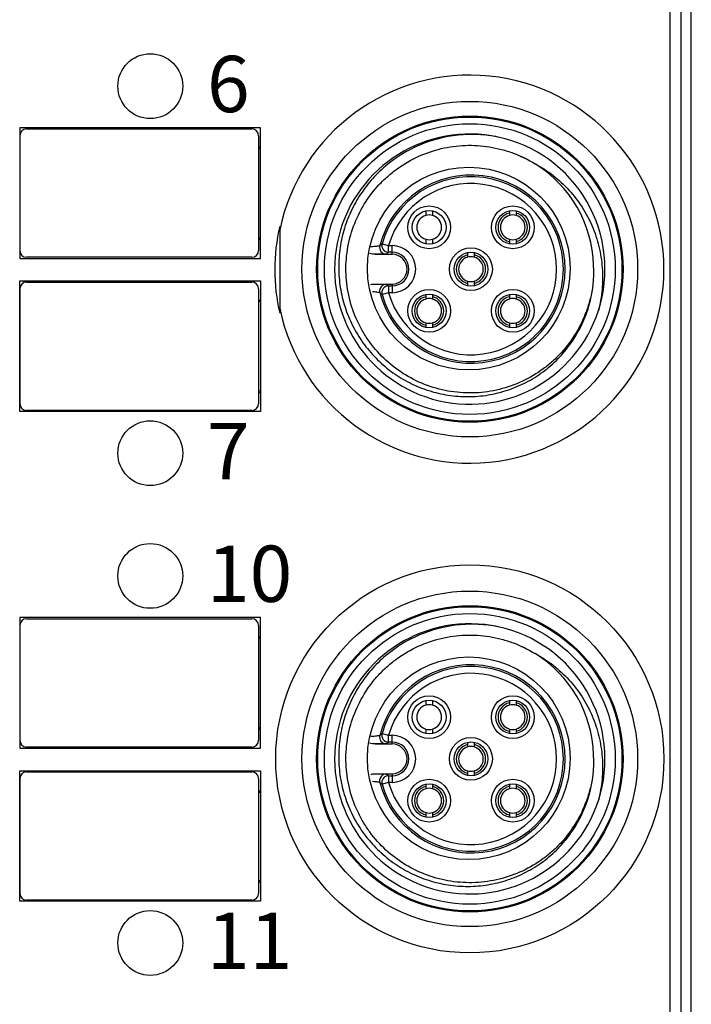
# Model space of a CAD drawing. Units: millimetres. Extents: x -283 to 1203, y 3305 to 4479.
# Drawn here: x 92 to 122, y 3820 to 3863 of the extents above; entities that cross this region are included whole.
import ezdxf

# ---------------------------------------------------------------- set-up
doc = ezdxf.new("R2010")
doc.units = ezdxf.units.MM
doc.layers.get('0').update_dxf_attribs({"lineweight": 18})
doc.layers.add('DWG', color=7, linetype='Continuous', lineweight=30)
doc.styles.get("Standard").update_dxf_attribs({"font": 'arial.ttf'})

msp = doc.modelspace()

# ---------------------------------------------------------------- linework, layer by layer
at = {"layer": 'DWG'}
for p, q in [((122.085, 3781.581), (122.085, 3901.072)), ((121.131, 3900.845), (121.131, 3782.035)), ((121.631, 3782.035), (121.631, 3900.845)), ((92.268, 3858.458), (92.268, 3852.658)), ((102.961, 3858.458), (92.268, 3858.458)), ((92.273, 3858.108), (92.273, 3853.008)), ((92.573, 3858.408), (102.573, 3858.408)), ((102.873, 3858.108), (102.873, 3853.008)), ((102.961, 3852.658), (102.961, 3858.458)), ((92.268, 3857.608), (92.273, 3857.608)), ((92.268, 3857.556), (92.273, 3857.556)), ((102.873, 3857.608), (102.961, 3857.608)), ((102.873, 3857.556), (102.961, 3857.556)), ((110.296, 3854.763), (110.296, 3854.569)), ((110.596, 3854.763), (110.596, 3854.569)), ((114.008, 3854.774), (114.008, 3854.672)), ((114.008, 3854.672), (114.008, 3854.569)), ((114.308, 3854.774), (114.308, 3854.672)), ((114.308, 3854.672), (114.308, 3854.569)), ((103.811, 3854.093), (103.811, 3850.224)), ((92.273, 3853.561), (92.268, 3853.561)), ((92.268, 3853.508), (92.273, 3853.508)), ((102.961, 3853.561), (102.873, 3853.561)), ((102.873, 3853.508), (102.961, 3853.508)), ((108.358, 3853.313), (108.646, 3853.231)), ((110.296, 3853.51), (110.296, 3853.319)), ((110.596, 3853.51), (110.596, 3853.319)), ((114.008, 3853.51), (114.008, 3853.407)), ((114.008, 3853.407), (114.008, 3853.305)), ((114.308, 3853.51), (114.308, 3853.407)), ((114.308, 3853.407), (114.308, 3853.305)), ((108.646, 3853.231), (108.802, 3853.231)), ((108.646, 3852.931), (108.646, 3853.231)), ((108.802, 3852.931), (108.646, 3852.931)), ((108.802, 3852.931), (108.802, 3853.231)), ((108.802, 3852.844), (108.802, 3852.931)), ((112.152, 3852.918), (112.152, 3852.816)), ((112.452, 3852.918), (112.452, 3852.816)), ((92.268, 3852.658), (102.961, 3852.658)), ((102.573, 3852.708), (92.573, 3852.708)), ((108.056, 3852.844), (108.802, 3852.844)), ((112.152, 3852.816), (112.152, 3852.713)), ((112.452, 3852.816), (112.452, 3852.713)), ((92.268, 3851.658), (102.961, 3851.658)), ((92.268, 3845.858), (92.268, 3851.658)), ((92.573, 3851.608), (102.573, 3851.608)), ((102.961, 3851.658), (102.961, 3845.858)), ((112.152, 3851.654), (112.152, 3851.551)), ((112.152, 3851.551), (112.152, 3851.449)), ((112.452, 3851.654), (112.452, 3851.551)), ((112.452, 3851.551), (112.452, 3851.449)), ((92.273, 3851.308), (92.273, 3846.208)), ((102.873, 3851.308), (102.873, 3846.208)), ((108.056, 3851.522), (108.802, 3851.522)), ((108.646, 3851.136), (108.358, 3851.053)), ((108.646, 3851.436), (108.802, 3851.436)), ((108.646, 3851.436), (108.646, 3851.136)), ((108.802, 3851.136), (108.646, 3851.136)), ((108.802, 3851.522), (108.802, 3851.436)), ((108.802, 3851.436), (108.802, 3851.136)), ((92.268, 3850.808), (92.273, 3850.808)), ((92.268, 3850.756), (92.273, 3850.756)), ((102.873, 3850.808), (102.961, 3850.808)), ((102.873, 3850.756), (102.961, 3850.756)), ((110.296, 3851.062), (110.296, 3850.96)), ((110.296, 3850.96), (110.296, 3850.856)), ((110.596, 3851.062), (110.596, 3850.96)), ((110.596, 3850.96), (110.596, 3850.856)), ((114.008, 3851.062), (114.008, 3850.96)), ((114.008, 3850.96), (114.008, 3850.856)), ((114.308, 3851.062), (114.308, 3850.96)), ((114.308, 3850.96), (114.308, 3850.856)), ((110.296, 3849.798), (110.296, 3849.695)), ((110.596, 3849.798), (110.596, 3849.695)), ((114.008, 3849.798), (114.008, 3849.695)), ((114.308, 3849.798), (114.308, 3849.695)), ((110.296, 3849.695), (110.296, 3849.592)), ((110.596, 3849.695), (110.596, 3849.592)), ((114.008, 3849.695), (114.008, 3849.592)), ((114.308, 3849.695), (114.308, 3849.592)), ((92.273, 3846.761), (92.268, 3846.761)), ((102.961, 3846.761), (102.873, 3846.761)), ((92.268, 3846.708), (92.273, 3846.708)), ((102.873, 3846.708), (102.961, 3846.708)), ((102.961, 3845.858), (92.268, 3845.858)), ((102.573, 3845.908), (92.573, 3845.908)), ((92.268, 3836.708), (92.268, 3830.908)), ((102.961, 3836.708), (92.268, 3836.708)), ((102.961, 3830.908), (102.961, 3836.708)), ((92.273, 3836.358), (92.273, 3831.258)), ((92.573, 3836.658), (102.573, 3836.658)), ((102.873, 3836.358), (102.873, 3831.258)), ((92.268, 3835.858), (92.273, 3835.858)), ((92.268, 3835.806), (92.273, 3835.806)), ((102.873, 3835.858), (102.961, 3835.858)), ((102.873, 3835.806), (102.961, 3835.806)), ((110.296, 3833.013), (110.296, 3832.819)), ((110.596, 3833.013), (110.596, 3832.819)), ((114.008, 3833.024), (114.008, 3832.922)), ((114.008, 3832.922), (114.008, 3832.819)), ((114.308, 3833.024), (114.308, 3832.922)), ((114.308, 3832.922), (114.308, 3832.819)), ((92.273, 3831.811), (92.268, 3831.811)), ((92.268, 3831.758), (92.273, 3831.758)), ((102.961, 3831.811), (102.873, 3831.811)), ((102.873, 3831.758), (102.961, 3831.758)), ((108.358, 3831.563), (108.646, 3831.481)), ((108.646, 3831.481), (108.802, 3831.481)), ((108.646, 3831.181), (108.646, 3831.481)), ((108.802, 3831.181), (108.802, 3831.481)), ((110.296, 3831.76), (110.296, 3831.569)), ((110.596, 3831.76), (110.596, 3831.569)), ((114.008, 3831.76), (114.008, 3831.657)), ((114.008, 3831.657), (114.008, 3831.555)), ((114.308, 3831.76), (114.308, 3831.657)), ((114.308, 3831.657), (114.308, 3831.555)), ((108.056, 3831.094), (108.802, 3831.094)), ((108.802, 3831.181), (108.646, 3831.181)), ((108.802, 3831.094), (108.802, 3831.181)), ((112.152, 3831.168), (112.152, 3831.066)), ((112.152, 3831.066), (112.152, 3830.963)), ((112.452, 3831.168), (112.452, 3831.066)), ((112.452, 3831.066), (112.452, 3830.963)), ((92.268, 3830.908), (102.961, 3830.908)), ((102.573, 3830.958), (92.573, 3830.958)), ((92.268, 3824.108), (92.268, 3829.908)), ((92.268, 3829.908), (102.961, 3829.908)), ((92.573, 3829.858), (102.573, 3829.858)), ((102.961, 3829.908), (102.961, 3824.108)), ((108.056, 3829.772), (108.802, 3829.772)), ((108.646, 3829.686), (108.802, 3829.686)), ((108.646, 3829.686), (108.646, 3829.386)), ((108.802, 3829.772), (108.802, 3829.686)), ((108.802, 3829.686), (108.802, 3829.386)), ((112.152, 3829.904), (112.152, 3829.801)), ((112.152, 3829.801), (112.152, 3829.699)), ((112.452, 3829.904), (112.452, 3829.801)), ((112.452, 3829.801), (112.452, 3829.699)), ((92.273, 3829.558), (92.273, 3824.458)), ((102.873, 3829.558), (102.873, 3824.458)), ((108.646, 3829.386), (108.358, 3829.303)), ((108.802, 3829.386), (108.646, 3829.386)), ((110.296, 3829.312), (110.296, 3829.21)), ((110.596, 3829.312), (110.596, 3829.21)), ((114.008, 3829.312), (114.008, 3829.21)), ((114.308, 3829.312), (114.308, 3829.21)), ((92.268, 3829.008), (92.273, 3829.008)), ((92.268, 3828.956), (92.273, 3828.956)), ((102.873, 3829.008), (102.961, 3829.008)), ((102.873, 3828.956), (102.961, 3828.956)), ((110.296, 3829.21), (110.296, 3829.106)), ((110.596, 3829.21), (110.596, 3829.106)), ((114.008, 3829.21), (114.008, 3829.106)), ((114.308, 3829.21), (114.308, 3829.106)), ((110.296, 3828.048), (110.296, 3827.945)), ((110.296, 3827.945), (110.296, 3827.842)), ((110.596, 3828.048), (110.596, 3827.945)), ((110.596, 3827.945), (110.596, 3827.842)), ((114.008, 3828.048), (114.008, 3827.945)), ((114.008, 3827.945), (114.008, 3827.842)), ((114.308, 3828.048), (114.308, 3827.945)), ((114.308, 3827.945), (114.308, 3827.842)), ((92.273, 3825.011), (92.268, 3825.011)), ((92.268, 3824.958), (92.273, 3824.958)), ((102.961, 3825.011), (102.873, 3825.011)), ((102.873, 3824.958), (102.961, 3824.958)), ((102.961, 3824.108), (92.268, 3824.108)), ((102.573, 3824.158), (92.573, 3824.158))]:
    msp.add_line(p, q, dxfattribs=at)
for centre, radius in [((98.065, 3860.308), 1.439), ((112.252, 3852.183), 7.451), ((112.252, 3852.183), 6.802), ((112.252, 3852.183), 6.755), ((112.252, 3852.183), 6.455), ((112.208, 3852.208), 4.5), ((110.446, 3854.039), 0.95), ((110.446, 3854.039), 0.75), ((114.158, 3854.039), 0.95), ((114.158, 3854.039), 0.75), ((112.302, 3852.183), 0.95), ((112.302, 3852.183), 0.75), ((110.446, 3850.327), 0.95), ((114.158, 3850.327), 0.95), ((110.446, 3850.327), 0.75), ((114.158, 3850.327), 0.75), ((98.065, 3844.008), 1.439), ((98.065, 3838.558), 1.439), ((112.252, 3830.433), 8.617), ((112.252, 3830.433), 7.451), ((112.252, 3830.433), 6.802), ((112.252, 3830.433), 6.755), ((112.252, 3830.433), 6.455), ((112.208, 3830.458), 4.5), ((110.446, 3832.289), 0.95), ((114.158, 3832.289), 0.95), ((110.446, 3832.289), 0.75), ((114.158, 3832.289), 0.75), ((112.302, 3830.433), 0.95), ((112.302, 3830.433), 0.75), ((110.446, 3828.577), 0.95), ((110.446, 3828.577), 0.75), ((114.158, 3828.577), 0.95), ((114.158, 3828.577), 0.75), ((98.065, 3822.258), 1.439)]:
    msp.add_circle(centre, radius, dxfattribs=at)
for centre, radius, start, end in [((112.252, 3852.183), 8.617, 191.621, 168.379), ((92.573, 3858.108), 0.3, 90, 180), ((102.573, 3858.108), 0.3, 360, 90), ((112.252, 3852.183), 6, 77.8971, 342.1029), ((112.252, 3852.183), 6, 342.1029, 77.8971), ((112.252, 3852.183), 5.5, 1.7917, 58.2083), ((112.302, 3852.183), 4.18, 194.4704, 165.5296), ((112.302, 3852.183), 4.103, 195.9883, 164.0117), ((112.302, 3852.183), 3.803, 195.9883, 164.0117), ((114.158, 3854.039), 0.65, 103.3424, 256.6576), ((114.158, 3854.039), 0.65, 283.3424, 76.6576), ((110.446, 3854.039), 0.55, 105.8266, 254.1734), ((110.446, 3854.039), 0.55, 74.1734, 105.8266), ((110.446, 3854.039), 0.55, 285.8266, 74.1734), ((114.158, 3854.039), 0.55, 105.8266, 254.1734), ((114.158, 3854.039), 0.55, 74.1734, 105.8266), ((114.158, 3854.039), 0.55, 285.8266, 74.1734), ((112.208, 3852.158), 8.617, 167.0272, 192.9728), ((110.446, 3854.039), 0.55, 254.1734, 285.8266), ((114.158, 3854.039), 0.55, 254.1734, 285.8266), ((92.573, 3853.008), 0.3, 180, 270), ((102.573, 3853.008), 0.3, 270, 0), ((108.802, 3852.183), 1.047, 270, 90), ((108.802, 3852.183), 0.747, 270, 90), ((108.802, 3852.183), 0.661, 270, 90), ((112.302, 3852.183), 0.65, 103.3424, 256.6576), ((112.302, 3852.183), 0.55, 105.8266, 254.1734), ((112.302, 3852.183), 0.55, 74.1734, 105.8266), ((112.302, 3852.183), 0.65, 283.3424, 76.6576), ((112.302, 3852.183), 0.55, 285.8266, 74.1734), ((92.573, 3851.308), 0.3, 90, 180), ((102.573, 3851.308), 0.3, 0, 90), ((112.302, 3852.183), 0.55, 254.1734, 285.8266), ((110.446, 3850.327), 0.65, 103.3424, 256.6576), ((110.446, 3850.327), 0.55, 105.8266, 254.1734), ((110.446, 3850.327), 0.55, 74.1734, 105.8266), ((110.446, 3850.327), 0.65, 283.3424, 76.6576), ((110.446, 3850.327), 0.55, 285.8266, 74.1734), ((114.158, 3850.327), 0.65, 103.3424, 256.6576), ((114.158, 3850.327), 0.55, 105.8266, 254.1734), ((114.158, 3850.327), 0.55, 74.1734, 105.8266), ((114.158, 3850.327), 0.65, 283.3424, 76.6576), ((114.158, 3850.327), 0.55, 285.8266, 74.1734), ((110.446, 3850.327), 0.55, 254.1734, 285.8266), ((114.158, 3850.327), 0.55, 254.1734, 285.8266), ((92.573, 3846.208), 0.3, 180, 270), ((102.573, 3846.208), 0.3, 270, 0), ((92.573, 3836.358), 0.3, 90, 180), ((102.573, 3836.358), 0.3, 0, 90), ((112.252, 3830.433), 6, 77.8971, 342.1029), ((112.252, 3830.433), 6, 342.1029, 77.8971), ((112.252, 3830.433), 5.5, 1.7917, 58.2083), ((112.302, 3830.433), 4.18, 194.4704, 165.5296), ((112.302, 3830.433), 4.103, 195.9883, 164.0117), ((112.302, 3830.433), 3.803, 195.9883, 164.0117), ((110.446, 3832.289), 0.55, 105.8266, 254.1734), ((110.446, 3832.289), 0.55, 74.1734, 105.8266), ((110.446, 3832.289), 0.55, 285.8266, 74.1734), ((114.158, 3832.289), 0.65, 103.3424, 256.6576), ((114.158, 3832.289), 0.55, 105.8266, 254.1734), ((114.158, 3832.289), 0.55, 74.1734, 105.8266), ((114.158, 3832.289), 0.65, 283.3424, 76.6576), ((114.158, 3832.289), 0.55, 285.8266, 74.1734), ((108.802, 3830.433), 1.047, 270, 90), ((110.446, 3832.289), 0.55, 254.1734, 285.8266), ((114.158, 3832.289), 0.55, 254.1734, 285.8266), ((92.573, 3831.258), 0.3, 180, 270), ((102.573, 3831.258), 0.3, 270, 0), ((108.802, 3830.433), 0.747, 270, 90), ((108.802, 3830.433), 0.661, 270, 90), ((112.302, 3830.433), 0.65, 103.3424, 256.6576), ((112.302, 3830.433), 0.65, 283.3424, 76.6576), ((112.302, 3830.433), 0.55, 105.8266, 254.1734), ((112.302, 3830.433), 0.55, 74.1734, 105.8266), ((112.302, 3830.433), 0.55, 285.8266, 74.1734), ((92.573, 3829.558), 0.3, 90, 180), ((102.573, 3829.558), 0.3, 360, 90), ((112.302, 3830.433), 0.55, 254.1734, 285.8266), ((110.446, 3828.577), 0.65, 103.3424, 256.6576), ((110.446, 3828.577), 0.55, 105.8266, 254.1734), ((110.446, 3828.577), 0.55, 74.1734, 105.8266), ((110.446, 3828.577), 0.65, 283.3424, 76.6576), ((110.446, 3828.577), 0.55, 285.8266, 74.1734), ((114.158, 3828.577), 0.65, 103.3424, 256.6576), ((114.158, 3828.577), 0.55, 105.8266, 254.1734), ((114.158, 3828.577), 0.55, 74.1734, 105.8266), ((114.158, 3828.577), 0.65, 283.3424, 76.6576), ((114.158, 3828.577), 0.55, 285.8266, 74.1734), ((110.446, 3828.577), 0.55, 254.1734, 285.8266), ((114.158, 3828.577), 0.55, 254.1734, 285.8266), ((92.573, 3824.458), 0.3, 180, 270), ((102.573, 3824.458), 0.3, 270, 0)]:
    msp.add_arc(centre, radius, start, end, dxfattribs=at)
for centre, major_axis, ratio, start_param, end_param in [((108.646, 3853.231), (0.181, -0.24), 0.999895, 3.787517, 5.637261), ((108.544, 3853.153), (0.184, -0.237), 0.999898, 3.800762, 5.624016), ((108.544, 3851.214), (0.184, 0.237), 0.999898, 1.854539, 2.482423), ((108.544, 3851.214), (0.184, 0.237), 0.999898, 0.65917, 1.854539), ((108.646, 3851.136), (0.181, 0.24), 0.999895, 0.645925, 2.495668), ((108.544, 3831.403), (0.184, -0.237), 0.999898, 3.800762, 5.624016), ((108.646, 3831.481), (0.181, -0.24), 0.999895, 3.787517, 5.637261), ((108.544, 3829.464), (0.184, 0.237), 0.999898, 0.65917, 1.854539), ((108.646, 3829.386), (0.181, 0.24), 0.999895, 0.645925, 2.495668), ((108.544, 3829.464), (0.184, 0.237), 0.999898, 1.854539, 2.482423)]:
    msp.add_ellipse(centre, major_axis=major_axis, ratio=ratio, start_param=start_param, end_param=end_param, dxfattribs=at)
for points, knots in [([(113.51, 3858.05), (113.216, 3858.108), (112.921, 3858.143), (112.328, 3858.17), (112.028, 3858.162), (111.138, 3858.069), (110.567, 3857.921), (109.466, 3857.452), (108.962, 3857.141), (108.281, 3856.563), (108.067, 3856.352), (107.679, 3855.906), (107.502, 3855.67), (107.184, 3855.169), (107.043, 3854.903), (106.804, 3854.36), (106.706, 3854.081), (106.553, 3853.51), (106.498, 3853.214), (106.433, 3852.623), (106.423, 3852.327), (106.449, 3851.737), (106.484, 3851.44), (106.601, 3850.854), (106.682, 3850.569), (106.884, 3850.014), (107.007, 3849.745), (107.296, 3849.221), (107.46, 3848.972), (107.822, 3848.505), (108.02, 3848.286), (108.453, 3847.877), (108.687, 3847.688), (109.175, 3847.354), (109.431, 3847.206), (109.967, 3846.95), (110.248, 3846.841), (110.815, 3846.672), (111.104, 3846.61), (111.692, 3846.532), (111.993, 3846.515), (112.586, 3846.53), (112.88, 3846.56), (113.462, 3846.667), (113.753, 3846.745), (114.314, 3846.943), (114.584, 3847.063), (115.104, 3847.346), (115.355, 3847.509), (115.827, 3847.874), (116.046, 3848.073), (116.451, 3848.503), (116.638, 3848.736), (117.139, 3849.479), (117.389, 3850.017), (117.712, 3851.169), (117.779, 3851.757), (117.749, 3852.355)], [0, 0, 0, 0, 0.890083, 0.890083, 1.780165, 1.780165, 3.56033, 3.56033, 5.340495, 5.340495, 6.230578, 6.230578, 7.120661, 7.120661, 8.010743, 8.010743, 8.900826, 8.900826, 9.790908, 9.790908, 10.680991, 10.680991, 11.571073, 11.571073, 12.461156, 12.461156, 13.351239, 13.351239, 14.241321, 14.241321, 15.131404, 15.131404, 16.021486, 16.021486, 16.911569, 16.911569, 17.801652, 17.801652, 18.691734, 18.691734, 19.581817, 19.581817, 20.471899, 20.471899, 21.361982, 21.361982, 22.252064, 22.252064, 23.142147, 23.142147, 24.03223, 24.03223, 24.922312, 24.922312, 26.702477, 26.702477, 28.482642, 28.482642, 28.482642, 28.482642]), ([(117.598, 3850.894), (117.594, 3850.875), (117.589, 3850.857), (117.54, 3850.663), (117.488, 3850.49), (117.305, 3849.983), (117.151, 3849.658), (116.776, 3849.034), (116.559, 3848.745), (116.196, 3848.347), (116.069, 3848.22), (115.8, 3847.977), (115.658, 3847.862), (115.221, 3847.54), (114.912, 3847.356), (114.26, 3847.051), (113.914, 3846.928), (113.215, 3846.756), (112.859, 3846.705), (112.316, 3846.681), (112.133, 3846.682), (111.772, 3846.701), (111.593, 3846.72), (111.061, 3846.802), (110.709, 3846.892), (110.027, 3847.14), (109.703, 3847.297), (109.088, 3847.67), (108.795, 3847.891), (108.263, 3848.379), (108.024, 3848.647), (107.704, 3849.084), (107.604, 3849.237), (107.42, 3849.549), (107.336, 3849.709), (107.11, 3850.198), (106.991, 3850.538), (106.82, 3851.245), (106.771, 3851.603), (106.749, 3852.142), (106.75, 3852.322), (106.771, 3852.683), (106.791, 3852.865), (106.876, 3853.401), (106.967, 3853.749), (107.216, 3854.425), (107.377, 3854.755), (107.753, 3855.369), (107.97, 3855.655), (108.34, 3856.054), (108.471, 3856.182), (108.741, 3856.421), (108.881, 3856.534), (109.318, 3856.849), (109.631, 3857.033), (110.292, 3857.335), (110.632, 3857.452), (111.332, 3857.618), (111.695, 3857.667), (112.417, 3857.693), (112.775, 3857.67), (113.31, 3857.584), (113.489, 3857.545), (113.839, 3857.452), (114.011, 3857.398), (114.516, 3857.209), (114.84, 3857.05), (115.149, 3856.858)], [0, 0, 0, 0, 0.056288, 0.056288, 0.597517, 0.597517, 1.679976, 1.679976, 2.762434, 2.762434, 3.303664, 3.303664, 3.844893, 3.844893, 4.927351, 4.927351, 6.00981, 6.00981, 7.092268, 7.092268, 7.633498, 7.633498, 8.174727, 8.174727, 9.257185, 9.257185, 10.339644, 10.339644, 11.422102, 11.422102, 12.504561, 12.504561, 13.04579, 13.04579, 13.587019, 13.587019, 14.669478, 14.669478, 15.751936, 15.751936, 16.293166, 16.293166, 16.834395, 16.834395, 17.916853, 17.916853, 18.999312, 18.999312, 20.08177, 20.08177, 20.623, 20.623, 21.164229, 21.164229, 22.246687, 22.246687, 23.329146, 23.329146, 24.411604, 24.411604, 25.494063, 25.494063, 26.035292, 26.035292, 26.576521, 26.576521, 27.65898, 27.65898, 27.65898, 27.65898]), ([(115.149, 3856.858), (115.718, 3856.557), (116.219, 3856.169), (116.867, 3855.458), (117.062, 3855.203), (117.406, 3854.669), (117.555, 3854.389), (117.806, 3853.8), (117.907, 3853.494), (118.057, 3852.875), (118.107, 3852.561), (118.154, 3851.92), (118.151, 3851.599), (118.094, 3850.966), (118.041, 3850.651), (117.961, 3850.34)], [0, 0, 0, 0, 1.912566, 1.912566, 2.868848, 2.868848, 3.825131, 3.825131, 4.781414, 4.781414, 5.737697, 5.737697, 6.69398, 6.69398, 7.650262, 7.650262, 7.650262, 7.650262]), ([(108.254, 3853.228), (108.277, 3853.247), (108.299, 3853.266), (108.332, 3853.292), (108.341, 3853.3), (108.353, 3853.31), (108.355, 3853.311), (108.358, 3853.313)], [0, 0, 0, 0, 0.0892119, 0.0892119, 0.1254256, 0.1254256, 0.1344791, 0.1344791, 0.1344791, 0.1344791]), ([(107.851, 3853.185), (107.88, 3853.187), (107.908, 3853.19), (108.032, 3853.201), (108.112, 3853.209), (108.222, 3853.222), (108.252, 3853.226), (108.254, 3853.228)], [0, 0, 0, 0, 0.0495091, 0.0495091, 0.2275939, 0.2275939, 0.4056786, 0.4056786, 0.4056786, 0.4056786]), ([(108.544, 3852.853), (108.543, 3852.852), (108.531, 3852.851), (108.487, 3852.85), (108.454, 3852.849), (108.328, 3852.847), (108.206, 3852.845), (108.056, 3852.844)], [0, 0, 0, 0, 0.122076, 0.122076, 0.244152, 0.244152, 0.4883041, 0.4883041, 0.4883041, 0.4883041]), ([(108.646, 3852.931), (108.642, 3852.927), (108.637, 3852.924), (108.603, 3852.898), (108.574, 3852.876), (108.544, 3852.853)], [0, 0, 0, 0, 0.016544, 0.016544, 0.1280776, 0.1280776, 0.1280776, 0.1280776]), ([(108.254, 3851.139), (108.252, 3851.141), (108.222, 3851.145), (108.112, 3851.158), (108.032, 3851.166), (107.933, 3851.175), (107.93, 3851.175), (107.928, 3851.175)], [0, 0, 0, 0, 0.1621159, 0.1621159, 0.3242319, 0.3242319, 0.3284156, 0.3284156, 0.3284156, 0.3284156]), ([(108.056, 3851.522), (108.206, 3851.521), (108.328, 3851.52), (108.454, 3851.518), (108.487, 3851.517), (108.531, 3851.515), (108.543, 3851.515), (108.544, 3851.514)], [0, 0, 0, 0, 0.244152, 0.244152, 0.3662281, 0.3662281, 0.4883041, 0.4883041, 0.4883041, 0.4883041]), ([(108.358, 3851.053), (108.334, 3851.072), (108.311, 3851.091), (108.279, 3851.118), (108.27, 3851.125), (108.259, 3851.135), (108.256, 3851.137), (108.254, 3851.139)], [0, 0, 0, 0, 0.0892119, 0.0892119, 0.1254256, 0.1254256, 0.1344791, 0.1344791, 0.1344791, 0.1344791]), ([(108.544, 3851.514), (108.549, 3851.51), (108.554, 3851.506), (108.588, 3851.48), (108.617, 3851.458), (108.646, 3851.436)], [0, 0, 0, 0, 0.0187793, 0.0187793, 0.1280776, 0.1280776, 0.1280776, 0.1280776]), ([(113.51, 3836.3), (113.216, 3836.358), (112.921, 3836.393), (112.328, 3836.42), (112.028, 3836.412), (111.138, 3836.319), (110.567, 3836.171), (109.466, 3835.702), (108.962, 3835.391), (108.281, 3834.813), (108.067, 3834.602), (107.679, 3834.156), (107.502, 3833.92), (107.184, 3833.419), (107.043, 3833.153), (106.804, 3832.61), (106.706, 3832.331), (106.553, 3831.76), (106.498, 3831.464), (106.433, 3830.873), (106.423, 3830.577), (106.449, 3829.987), (106.484, 3829.69), (106.601, 3829.104), (106.682, 3828.819), (106.884, 3828.264), (107.007, 3827.995), (107.296, 3827.471), (107.46, 3827.222), (107.822, 3826.755), (108.02, 3826.536), (108.453, 3826.127), (108.687, 3825.938), (109.175, 3825.604), (109.431, 3825.456), (109.967, 3825.2), (110.248, 3825.091), (110.815, 3824.922), (111.104, 3824.86), (111.692, 3824.782), (111.993, 3824.765), (112.586, 3824.78), (112.88, 3824.81), (113.462, 3824.917), (113.753, 3824.995), (114.314, 3825.193), (114.584, 3825.313), (115.104, 3825.596), (115.355, 3825.759), (115.827, 3826.124), (116.046, 3826.323), (116.451, 3826.753), (116.638, 3826.986), (117.139, 3827.729), (117.389, 3828.267), (117.712, 3829.419), (117.779, 3830.007), (117.749, 3830.605)], [0, 0, 0, 0, 0.890083, 0.890083, 1.780165, 1.780165, 3.56033, 3.56033, 5.340495, 5.340495, 6.230578, 6.230578, 7.120661, 7.120661, 8.010743, 8.010743, 8.900826, 8.900826, 9.790908, 9.790908, 10.680991, 10.680991, 11.571073, 11.571073, 12.461156, 12.461156, 13.351239, 13.351239, 14.241321, 14.241321, 15.131404, 15.131404, 16.021486, 16.021486, 16.911569, 16.911569, 17.801652, 17.801652, 18.691734, 18.691734, 19.581817, 19.581817, 20.471899, 20.471899, 21.361982, 21.361982, 22.252064, 22.252064, 23.142147, 23.142147, 24.03223, 24.03223, 24.922312, 24.922312, 26.702477, 26.702477, 28.482642, 28.482642, 28.482642, 28.482642]), ([(117.598, 3829.144), (117.594, 3829.125), (117.589, 3829.107), (117.54, 3828.913), (117.488, 3828.74), (117.305, 3828.233), (117.151, 3827.908), (116.776, 3827.284), (116.559, 3826.995), (116.196, 3826.597), (116.069, 3826.47), (115.8, 3826.227), (115.658, 3826.112), (115.221, 3825.79), (114.912, 3825.606), (114.26, 3825.301), (113.914, 3825.178), (113.215, 3825.006), (112.859, 3824.955), (112.316, 3824.931), (112.133, 3824.932), (111.772, 3824.951), (111.593, 3824.97), (111.061, 3825.052), (110.709, 3825.142), (110.027, 3825.39), (109.703, 3825.547), (109.088, 3825.92), (108.795, 3826.141), (108.263, 3826.629), (108.024, 3826.897), (107.704, 3827.334), (107.604, 3827.487), (107.42, 3827.799), (107.336, 3827.959), (107.11, 3828.448), (106.991, 3828.788), (106.82, 3829.495), (106.771, 3829.853), (106.749, 3830.392), (106.75, 3830.572), (106.771, 3830.933), (106.791, 3831.115), (106.876, 3831.651), (106.967, 3831.999), (107.216, 3832.675), (107.377, 3833.005), (107.753, 3833.619), (107.97, 3833.905), (108.34, 3834.304), (108.471, 3834.432), (108.741, 3834.671), (108.881, 3834.784), (109.318, 3835.099), (109.631, 3835.283), (110.292, 3835.585), (110.632, 3835.702), (111.332, 3835.868), (111.695, 3835.917), (112.417, 3835.943), (112.775, 3835.92), (113.31, 3835.834), (113.489, 3835.795), (113.839, 3835.702), (114.011, 3835.648), (114.516, 3835.459), (114.84, 3835.3), (115.149, 3835.108)], [0, 0, 0, 0, 0.056288, 0.056288, 0.597517, 0.597517, 1.679976, 1.679976, 2.762434, 2.762434, 3.303664, 3.303664, 3.844893, 3.844893, 4.927351, 4.927351, 6.00981, 6.00981, 7.092268, 7.092268, 7.633498, 7.633498, 8.174727, 8.174727, 9.257185, 9.257185, 10.339644, 10.339644, 11.422102, 11.422102, 12.504561, 12.504561, 13.04579, 13.04579, 13.587019, 13.587019, 14.669478, 14.669478, 15.751936, 15.751936, 16.293166, 16.293166, 16.834395, 16.834395, 17.916853, 17.916853, 18.999312, 18.999312, 20.08177, 20.08177, 20.622999, 20.622999, 21.164229, 21.164229, 22.246687, 22.246687, 23.329146, 23.329146, 24.411604, 24.411604, 25.494063, 25.494063, 26.035292, 26.035292, 26.576521, 26.576521, 27.65898, 27.65898, 27.65898, 27.65898]), ([(115.149, 3835.108), (115.718, 3834.807), (116.219, 3834.419), (116.867, 3833.708), (117.062, 3833.453), (117.406, 3832.919), (117.555, 3832.639), (117.806, 3832.05), (117.907, 3831.744), (118.057, 3831.125), (118.107, 3830.811), (118.154, 3830.17), (118.151, 3829.849), (118.094, 3829.216), (118.041, 3828.901), (117.961, 3828.59)], [0, 0, 0, 0, 1.912566, 1.912566, 2.868848, 2.868848, 3.825131, 3.825131, 4.781414, 4.781414, 5.737697, 5.737697, 6.69398, 6.69398, 7.650262, 7.650262, 7.650262, 7.650262]), ([(107.851, 3831.435), (107.88, 3831.437), (107.908, 3831.44), (108.032, 3831.451), (108.112, 3831.459), (108.222, 3831.472), (108.252, 3831.476), (108.254, 3831.478)], [0, 0, 0, 0, 0.0495091, 0.0495091, 0.2275939, 0.2275939, 0.4056786, 0.4056786, 0.4056786, 0.4056786]), ([(108.254, 3831.478), (108.277, 3831.497), (108.299, 3831.516), (108.332, 3831.542), (108.341, 3831.55), (108.353, 3831.56), (108.355, 3831.561), (108.358, 3831.563)], [0, 0, 0, 0, 0.0892119, 0.0892119, 0.1254256, 0.1254256, 0.1344791, 0.1344791, 0.1344791, 0.1344791]), ([(108.544, 3831.103), (108.543, 3831.102), (108.531, 3831.101), (108.487, 3831.1), (108.454, 3831.099), (108.328, 3831.097), (108.206, 3831.095), (108.056, 3831.094)], [0, 0, 0, 0, 0.122076, 0.122076, 0.244152, 0.244152, 0.4883041, 0.4883041, 0.4883041, 0.4883041]), ([(108.646, 3831.181), (108.642, 3831.177), (108.637, 3831.174), (108.603, 3831.148), (108.574, 3831.126), (108.544, 3831.103)], [0, 0, 0, 0, 0.016544, 0.016544, 0.1280776, 0.1280776, 0.1280776, 0.1280776]), ([(108.056, 3829.772), (108.206, 3829.771), (108.328, 3829.77), (108.454, 3829.768), (108.487, 3829.767), (108.531, 3829.765), (108.543, 3829.765), (108.544, 3829.764)], [0, 0, 0, 0, 0.244152, 0.244152, 0.3662281, 0.3662281, 0.4883041, 0.4883041, 0.4883041, 0.4883041]), ([(108.544, 3829.764), (108.549, 3829.76), (108.554, 3829.756), (108.588, 3829.73), (108.617, 3829.708), (108.646, 3829.686)], [0, 0, 0, 0, 0.0187793, 0.0187793, 0.1280776, 0.1280776, 0.1280776, 0.1280776]), ([(108.254, 3829.389), (108.252, 3829.391), (108.222, 3829.395), (108.112, 3829.408), (108.032, 3829.416), (107.933, 3829.425), (107.93, 3829.425), (107.928, 3829.425)], [0, 0, 0, 0, 0.1621159, 0.1621159, 0.3242319, 0.3242319, 0.3284156, 0.3284156, 0.3284156, 0.3284156]), ([(108.358, 3829.303), (108.334, 3829.322), (108.311, 3829.341), (108.279, 3829.368), (108.27, 3829.375), (108.259, 3829.385), (108.256, 3829.387), (108.254, 3829.389)], [0, 0, 0, 0, 0.0892119, 0.0892119, 0.1254256, 0.1254256, 0.1344791, 0.1344791, 0.1344791, 0.1344791])]:
    msp.add_open_spline(points, degree=3, knots=knots, dxfattribs=at)
for points in [[(114.492, 3857.206), (114.625, 3857.147), (114.755, 3857.083), (114.884, 3857.013)], [(108.056, 3852.844), (107.969, 3852.844), (107.884, 3852.858), (107.801, 3852.881)], [(107.853, 3851.499), (107.919, 3851.514), (107.987, 3851.522), (108.056, 3851.522)], [(114.492, 3835.456), (114.585, 3835.415), (114.678, 3835.371), (114.769, 3835.324)], [(108.056, 3831.094), (107.969, 3831.094), (107.884, 3831.108), (107.801, 3831.131)], [(107.853, 3829.749), (107.919, 3829.764), (107.987, 3829.772), (108.056, 3829.772)]]:
    msp.add_open_spline(points, degree=3, dxfattribs=at)

# ---------------------------------------------------------------- texts
at = {"char_height": 2.5, "attachment_point": 1}
for s, heights, insert in [('{\\fMicrosoft YaHei|b0|i0|c0|p34;6}', [2.584], (100.584, 3861.655)), ('{\\fMicrosoft YaHei|b0|i0|c0|p34;7}', [2.5], (100.584, 3845.355)), ('{\\fMicrosoft YaHei|b0|i0|c0|p34;10}', [2.597], (100.584, 3839.905)), ('{\\fMicrosoft YaHei|b0|i0|c0|p34;11}', [2.555], (100.584, 3823.605))]:
    msp.add_mtext_dynamic_manual_height_columns(s, width=46.15754, gutter_width=1, heights=heights, dxfattribs=dict(at, insert=insert))

doc.saveas('drawing.dxf')
